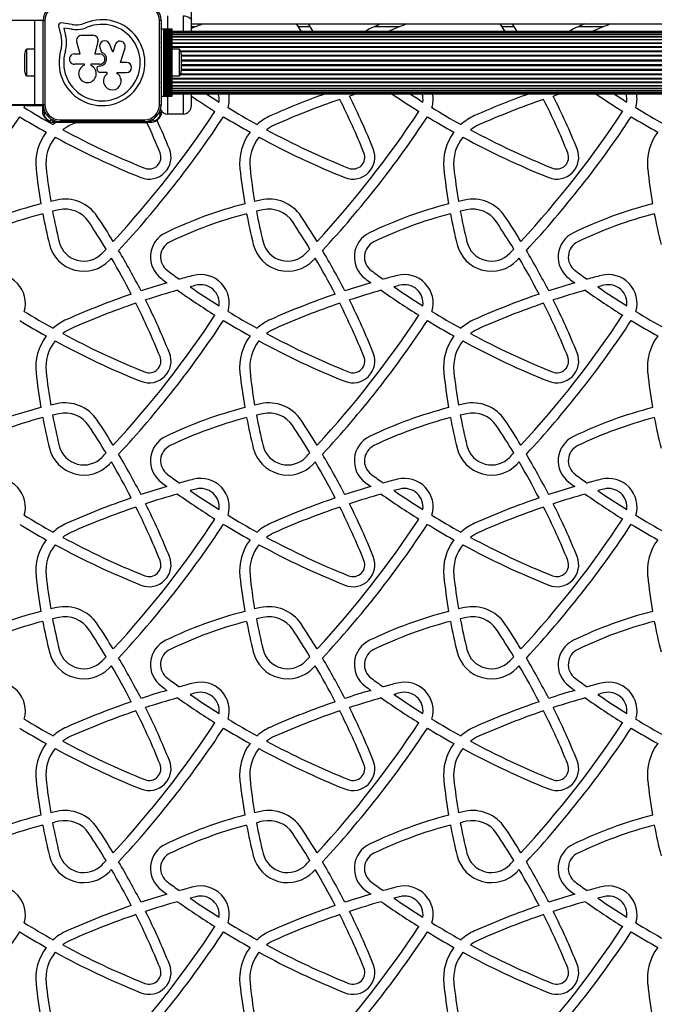
# Model space of a CAD drawing. Units: millimetres. Extents: x 150 to 11974, y 1250 to 9261.
# Drawn here: x 4801 to 5178, y 4298 to 4883 of the extents above; entities that cross this region are included whole.
import ezdxf

# ---------------------------------------------------------------- set-up
doc = ezdxf.new("R2010")
doc.units = ezdxf.units.MM

msp = doc.modelspace()

# ---------------------------------------------------------------- linework, layer by layer
at = {"color": 7, "linetype": 'Continuous', "lineweight": 25, "ltscale": 50}
for p, q in [((4902.86, 4882.18), (4902.86, 6902.22)), ((4809.86, 4882.36), (4764.86, 4882.36)), ((4809.86, 4832.36), (4809.86, 4882.36)), ((4814.86, 4882.36), (4809.86, 4882.36)), ((4814.86, 4832.36), (4814.86, 4882.36)), ((4814.86, 4882.36), (4815.86, 4882.36)), ((4815.86, 4882.36), (4815.86, 4832.36)), ((4883.86, 4832.36), (4883.86, 4882.36)), ((4884.86, 4882.36), (4883.86, 4882.36)), ((4884.86, 4882.36), (4884.86, 4832.36)), ((4902.86, 4875.86), (4902.86, 4882.18)), ((4823.98, 4879.18), (4825.49, 4872.74)), ((4832.13, 4880.03), (4825.56, 4880.92)), ((4827.11, 4877.92), (4828.17, 4873.41)), ((4831.76, 4877.29), (4827.11, 4877.92)), ((4884.86, 4877.36), (4886.21, 4877.36)), ((4886.21, 4877.36), (4886.21, 4837.36)), ((4886.21, 4877.36), (4887.12, 4877.36)), ((4887.12, 4877.36), (4887.12, 4837.36)), ((4887.12, 4877.36), (4887.35, 4877.36)), ((4887.35, 4877.36), (4887.35, 4837.36)), ((4887.35, 4877.36), (4888.16, 4877.36)), ((4888.16, 4837.36), (4888.16, 4877.36)), ((4888.16, 4877.36), (4888.23, 4877.36)), ((4888.23, 4877.36), (4888.23, 4837.36)), ((4888.23, 4877.36), (4889.14, 4877.36)), ((4889.14, 4837.36), (4889.14, 4877.36)), ((4889.14, 4877.36), (4889.21, 4877.36)), ((4889.21, 4877.36), (4889.21, 4837.36)), ((4889.21, 4877.36), (4890.12, 4877.36)), ((4890.12, 4837.36), (4890.12, 4877.36)), ((4890.12, 4877.36), (4890.19, 4877.36)), ((4890.19, 4877.36), (4890.19, 4837.36)), ((4890.19, 4877.36), (4891.1, 4877.36)), ((4891.1, 4837.36), (4891.1, 4877.36)), ((4891.1, 4877.36), (4891.36, 4877.36)), ((4891.36, 4837.36), (4891.36, 4877.36)), ((5398.36, 4875.86), (4891.36, 4875.86)), ((5398.36, 4875.65), (4891.36, 4875.65)), ((4902.86, 4880.36), (4909.69, 4880.36)), ((4902.86, 4878.8), (4905.68, 4878.8)), ((4909.69, 4880.36), (4965.19, 4880.36)), ((4968.09, 4875.86), (4965.19, 4880.36)), ((4965.19, 4880.36), (4972.34, 4880.36)), ((4966.21, 4878.8), (4973.34, 4878.8)), ((4975.18, 4875.86), (4972.34, 4880.36)), ((4972.34, 4880.36), (5015.01, 4880.36)), ((5011.59, 4878.8), (5026.68, 4878.8)), ((5015.01, 4880.36), (5030.69, 4880.36)), ((5030.69, 4880.36), (5086.19, 4880.36)), ((5089.09, 4875.86), (5086.19, 4880.36)), ((5086.19, 4880.36), (5093.34, 4880.36)), ((5087.21, 4878.8), (5094.34, 4878.8)), ((5096.18, 4875.86), (5093.34, 4880.36)), ((5093.34, 4880.36), (5136.01, 4880.36)), ((5132.59, 4878.8), (5147.68, 4878.8)), ((5136.01, 4880.36), (5151.69, 4880.36)), ((5151.69, 4880.36), (5207.19, 4880.36)), ((4837.85, 4873.61), (4844.42, 4873.61)), ((4847.38, 4869.82), (4845.57, 4862.51)), ((5398.36, 4875.02), (4891.36, 4875.02)), ((5398.36, 4874), (4891.36, 4874)), ((5398.36, 4872.59), (4891.36, 4872.59)), ((5398.36, 4870.85), (4891.36, 4870.85)), ((4809.86, 4865.26), (4804.86, 4865.26)), ((4804.86, 4865.26), (4804.86, 4849.46)), ((4836.72, 4862.51), (4834.75, 4869.5)), ((4848.46, 4866.27), (4849.39, 4863.49)), ((4856.25, 4863.57), (4854.15, 4868.45)), ((4857.6, 4867.94), (4856.25, 4863.57)), ((4860.76, 4857.46), (4863.43, 4866.14)), ((4884.86, 4866.32), (4884.86, 4866.45)), ((5398.36, 4868.81), (4891.36, 4868.81)), ((4895.86, 4865.26), (4891.36, 4865.26)), ((4895.86, 4857.36), (4895.86, 4865.26)), ((4803.86, 4862.36), (4803.86, 4852.36)), ((4833.43, 4862.51), (4836.72, 4862.51)), ((4845.57, 4862.51), (4848.39, 4862.51)), ((4896.86, 4857.36), (4896.86, 4862.36)), ((4839.33, 4856.4), (4833.43, 4856.4)), ((4839.33, 4855.76), (4839.33, 4856.4)), ((4848.39, 4856.4), (4843.13, 4856.4)), ((4843.13, 4856.4), (4843.13, 4855.68)), ((4848.39, 4855.29), (4848.13, 4855.29)), ((4864.34, 4857.46), (4860.76, 4857.46)), ((4895.86, 4849.46), (4895.86, 4857.36)), ((4896.86, 4852.36), (4896.86, 4857.36)), ((4804.86, 4849.46), (4809.86, 4849.46)), ((4848.44, 4851.61), (4852.63, 4851.61)), ((4852.63, 4851.61), (4852.63, 4850.56)), ((4858.84, 4850.78), (4858.84, 4851.43)), ((4858.84, 4851.43), (4864.34, 4851.43)), ((4884.86, 4848.27), (4884.86, 4848.4)), ((4891.36, 4849.46), (4895.86, 4849.46)), ((4891.36, 4845.91), (5398.36, 4845.91)), ((4891.36, 4843.87), (5398.36, 4843.87)), ((4891.36, 4842.13), (5398.36, 4842.13)), ((4891.36, 4840.72), (5398.36, 4840.72)), ((4884.86, 4837.36), (4886.21, 4837.36)), ((4886.21, 4837.36), (4887.12, 4837.36)), ((4887.12, 4837.36), (4887.35, 4837.36)), ((4887.35, 4837.36), (4888.16, 4837.36)), ((4888.16, 4837.36), (4888.23, 4837.36)), ((4888.23, 4837.36), (4889.14, 4837.36)), ((4889.14, 4837.36), (4889.21, 4837.36)), ((4889.21, 4837.36), (4890.12, 4837.36)), ((4890.12, 4837.36), (4890.19, 4837.36)), ((4890.19, 4837.36), (4891.1, 4837.36)), ((4891.1, 4837.36), (4891.36, 4837.36)), ((4891.36, 4839.7), (5398.36, 4839.7)), ((4891.36, 4839.07), (5398.36, 4839.07)), ((4891.36, 4838.86), (5398.36, 4838.86)), ((4902.86, 4831.86), (4902.86, 4838.86)), ((4809.86, 4832.36), (4764.86, 4832.36)), ((4803.93, 4831.86), (4790.36, 4831.86)), ((4803.93, 4831.86), (4814.36, 4831.86)), ((4814.86, 4832.36), (4809.86, 4832.36)), ((4814.36, 4831.86), (4814.36, 4828.86)), ((4815.86, 4832.36), (4814.86, 4832.36)), ((4883.86, 4832.36), (4884.86, 4832.36)), ((4902.86, 4831.86), (4902.86, 4831.86)), ((4824.86, 4823.36), (4874.86, 4823.36)), ((4824.86, 4823.36), (4824.86, 4822.36)), ((4874.86, 4823.36), (4874.86, 4822.36)), ((4897.86, 4826.86), (4888.86, 4826.86)), ((4888.86, 4826.86), (4888.86, 4826.86)), ((4897.86, 4826.86), (4888.86, 4826.86)), ((4897.86, 4826.86), (4897.86, 4826.86)), ((4821.36, 4821.86), (4822.25, 4821.86)), ((4834.68, 4821.86), (4822.25, 4821.86)), ((4874.86, 4822.36), (4824.86, 4822.36)), ((4834.68, 4821.86), (4876.45, 4821.86)), ((4840.73, 4822.36), (4840.96, 4822.36)), ((4858.82, 4822.36), (4858.95, 4822.36)), ((4878.36, 4821.86), (4876.45, 4821.86))]:
    msp.add_line(p, q, dxfattribs=at)
at = {"color": 8, "linetype": 'Continuous', "lineweight": 25, "ltscale": 50}
for p, q in [((4888.86, 4877.36), (4888.86, 4885.13)), ((4897.86, 4885.13), (4897.86, 4875.86)), ((4891.36, 4874.01), (5398.36, 4874.01)), ((4891.36, 4872.77), (5398.36, 4872.77)), ((4891.36, 4871.15), (5398.36, 4871.15)), ((4891.36, 4869.18), (5398.36, 4869.18)), ((4891.36, 4866.93), (5398.36, 4866.93)), ((4891.36, 4866.51), (5398.36, 4866.51)), ((4896.37, 4864.44), (5393.35, 4864.44)), ((4896.57, 4863.99), (5393.15, 4863.99)), ((4896.86, 4861.78), (5392.86, 4861.78)), ((4896.86, 4861.3), (5392.86, 4861.3)), ((4896.86, 4859.01), (5392.86, 4859.01)), ((4896.86, 4858.52), (5392.86, 4858.52)), ((4896.86, 4856.2), (5392.86, 4856.2)), ((4896.86, 4855.71), (5392.86, 4855.71)), ((4896.86, 4853.42), (5392.86, 4853.42)), ((4896.86, 4852.94), (5392.86, 4852.94)), ((4891.36, 4848.21), (5398.36, 4848.21)), ((4891.36, 4847.79), (5398.36, 4847.79)), ((4896.37, 4850.28), (5393.35, 4850.28)), ((4896.57, 4850.73), (5393.15, 4850.73)), ((4891.36, 4845.54), (5398.36, 4845.54)), ((4891.36, 4843.57), (5398.36, 4843.57)), ((4891.36, 4841.95), (5398.36, 4841.95)), ((4891.36, 4840.71), (5398.36, 4840.71)), ((4888.86, 4826.86), (4888.86, 4837.36)), ((4897.86, 4838.86), (4897.86, 4826.86))]:
    msp.add_line(p, q, dxfattribs=at)
at = {"color": 7, "linetype": 'Continuous', "lineweight": 25, "ltscale": 50, "flags": 128}
for points in [[(4897.86, 4885.13), (4898.84, 4885.08), (4899.77, 4884.91), (4900.64, 4884.64), (4901.4, 4884.27), (4902.02, 4883.82), (4902.48, 4883.31), (4902.76, 4882.76), (4902.86, 4882.18)], [(4884.86, 4880.46), (4884.86, 4880.52), (4884.86, 4880.59)], [(4884.86, 4877.63), (4884.86, 4877.7), (4884.86, 4877.76)], [(5008.59, 4877.37), (5006.41, 4876.1), (5006.07, 4875.86)], [(5129.59, 4877.37), (5127.41, 4876.1), (5127.07, 4875.86)], [(4884.86, 4874.8), (4884.86, 4874.87), (4884.86, 4874.93)], [(4884.86, 4871.97), (4884.86, 4872.04), (4884.86, 4872.11)], [(4884.86, 4869.14), (4884.86, 4869.21), (4884.86, 4869.28)], [(4884.86, 4845.44), (4884.86, 4845.51), (4884.86, 4845.58)], [(4884.86, 4842.61), (4884.86, 4842.68), (4884.86, 4842.75)], [(4884.86, 4839.79), (4884.86, 4839.85), (4884.86, 4839.92)], [(4884.86, 4836.96), (4884.86, 4837.02), (4884.86, 4837.09)], [(5001.06, 4838.86), (4999, 4838.2), (4996.66, 4837.44)], [(5122.06, 4838.86), (5120, 4838.2), (5117.66, 4837.44)], [(4884.86, 4834.13), (4884.86, 4834.2), (4884.86, 4834.26)], [(4826.59, 4822.36), (4826.7, 4822.35), (4826.82, 4822.36)], [(4829.41, 4822.36), (4829.53, 4822.35), (4829.64, 4822.36)], [(4832.24, 4822.36), (4832.36, 4822.35), (4832.47, 4822.36)], [(4835.07, 4822.36), (4835.19, 4822.35), (4835.3, 4822.36)], [(4837.9, 4822.36), (4838.01, 4822.35), (4838.13, 4822.36)], [(4861.64, 4822.36), (4861.71, 4822.36), (4861.78, 4822.36)], [(4864.47, 4822.36), (4864.54, 4822.36), (4864.61, 4822.36)], [(4867.3, 4822.36), (4867.37, 4822.36), (4867.43, 4822.36)], [(4870.13, 4822.36), (4870.2, 4822.36), (4870.26, 4822.36)], [(4872.96, 4822.36), (4873.02, 4822.36), (4873.09, 4822.36)]]:
    msp.add_lwpolyline(points, dxfattribs=at)
at = {"color": 7, "linetype": 'Continuous', "lineweight": 25, "ltscale": 2500}
for centre, radius, start, end in [((4824.86, 4882.36), 10, 90, 180), ((4824.86, 4882.36), 9, 90, 180), ((4874.86, 4882.36), 10, 0, 90), ((4874.86, 4882.36), 9, 0, 90), ((4849.74, 4857.36), 25.49, 162.87045, 112.51505), ((4825.37, 4879.5), 1.43, 82.25556, 193.20699), ((4849.74, 4857.36), 22.73, 162.82473, 112.51505), ((4834.76, 4899.37), 22.29, 262.25556, 271.90381), ((4834.76, 4899.37), 19.52, 262.25556, 271.8206), ((4834.6, 4893.89), 14.05, 273.17805, 292.51505), ((4834.6, 4893.89), 16.81, 273.06512, 292.51505), ((4998.54, 4647.14), 249.57, 110.85461, 112.54148), ((5119.54, 4647.14), 255.57, 114.14007, 115.72869), ((5119.54, 4647.14), 249.57, 110.85461, 113.58662), ((5240.54, 4647.14), 255.57, 114.14007, 115.72869), ((5240.54, 4647.14), 249.57, 110.85461, 113.58662), ((4811.31, 4868.99), 14.67, 343.68024, 14.83322), ((4811.31, 4868.99), 17.43, 343.61141, 14.69868), ((4837.85, 4870.38), 3.23, 89.99989, 195.76376), ((4844.42, 4870.55), 3.05, 346.06582, 89.99989), ((4851.35, 4867.24), 3.05, 23.32501, 198.66204), ((4860.51, 4867.05), 3.05, 342.79421, 162.9959), ((4808.56, 4862.36), 4.71, 141.94879, 180), ((4892.15, 4862.36), 4.7, 0, 38.05121), ((4833.43, 4859.45), 3.05, 90, 270.00015), ((4848.39, 4859.45), 4.16, 270, 76.0917), ((4848.4, 4859.45), 3.05, 269.87161, 90.1284), ((4808.56, 4852.36), 4.71, 180, 218.05121), ((4841.13, 4850.82), 5.26, 110.01842, 67.64989), ((4848.13, 4853.87), 1.43, 90, 203.51952), ((4841.05, 4850.79), 6.29, 16.99337, 23.51952), ((4848.44, 4853.04), 1.43, 196.99337, 269.99988), ((4864.34, 4854.45), 3.02, 270, 90), ((4892.15, 4852.36), 4.7, 321.94879, 0), ((4855.89, 4846.44), 5.26, 128.32941, 55.84486), ((5176.19, 5242.51), 488.64, 235.98841, 237.93914), ((5176.19, 5242.51), 482.64, 236.75574, 237.83066), ((4908.33, 4835.52), 11, 351.86177, 17.651), ((4908.33, 4835.52), 17, 343.2543, 11.31484), ((5144.22, 4387.63), 479.4, 109.73806, 113.91212), ((5144.22, 4387.63), 473.4, 108.89591, 113.91212), ((4589.17, 4634.91), 449.04, 22.09928, 26.5346), ((4589.17, 4634.91), 455.04, 22.09928, 26.42837), ((5297.19, 5242.51), 488.64, 235.69729, 237.93914), ((5297.19, 5242.51), 482.64, 236.75574, 237.83066), ((5029.33, 4835.52), 11, 351.86177, 17.651), ((5029.33, 4835.52), 17, 343.2543, 11.31484), ((5265.22, 4387.63), 479.4, 109.73806, 113.91212), ((5265.22, 4387.63), 473.4, 108.89591, 113.91212), ((4710.17, 4634.91), 449.04, 22.09928, 26.5346), ((4710.17, 4634.91), 455.04, 22.09928, 26.42837), ((5418.19, 5242.51), 488.64, 235.69729, 237.93914), ((5418.19, 5242.51), 482.64, 236.75574, 237.83066), ((5150.33, 4835.52), 11, 351.86177, 17.651), ((5150.33, 4835.52), 17, 343.2543, 11.31484), ((4787.33, 4835.52), 17, 343.2543, 347.55134), ((5055.19, 5242.51), 482.64, 238.58346, 240.94271), ((4821.36, 4828.86), 7, 180, 270), ((4824.86, 4832.36), 10, 180, 270), ((4815.86, 4831.36), 1, 166.62239, 206.02325), ((4815.86, 4828.53), 1, 123.0641, 250.52878), ((4824.86, 4832.36), 9, 180, 270), ((4874.86, 4832.36), 9, 270, 0), ((4874.86, 4832.36), 10, 270, 0), ((4883.86, 4828.54), 1, 289.47122, 57.10911), ((4888.86, 4831.86), 5, 208.01298, 270), ((4888.86, 4831.86), 5, 208.0121, 270), ((4883.86, 4831.37), 1, 333.28451, 14.13181), ((4897.86, 4831.86), 5, 270, 0), ((4897.86, 4831.86), 5, 270, 0), ((5176.19, 5242.51), 482.64, 238.58346, 240.94271), ((5297.19, 5242.51), 482.64, 238.58346, 240.94271), ((5418.19, 5242.51), 482.64, 238.58346, 240.94271), ((4292.47, 5160), 608.75, 317.13401, 326.63931), ((5055.19, 5242.51), 488.64, 238.64298, 240.77576), ((4815.64, 4826.33), 0.342, 109.47122, 202.32326), ((4821.06, 4828.55), 6.2, 202.32326, 247.67674), ((4815.36, 4827.12), 0.5, 289.47122, 70.52878), ((4818.84, 4823.13), 0.342, 247.67674, 340.52878), ((4819.63, 4822.85), 0.5, 19.47122, 160.52878), ((4821.04, 4823.35), 1, 199.47122, 327.28222), ((4413.47, 5160), 602.75, 317.29862, 326.62286), ((4413.47, 5160), 608.75, 317.13401, 326.63931), ((4878.68, 4823.36), 1, 212.89093, 340.52878), ((4878.36, 4828.86), 7, 270, 305.66902), ((4880.1, 4822.86), 0.5, 19.47122, 160.52878), ((4880.89, 4823.14), 0.342, 199.47122, 292.32326), ((4878.66, 4828.56), 6.2, 292.32326, 337.67674), ((4878.36, 4828.86), 7, 305.66902, 355.49762), ((4468.17, 4634.91), 455.04, 22.09928, 24.43918), ((4884.36, 4827.12), 0.5, 109.47122, 250.52878), ((4884.08, 4826.33), 0.342, 337.67674, 70.52878), ((5176.19, 5242.51), 488.64, 238.64298, 240.77576), ((4962.47, 4797.54), 31, 113.91212, 131.88289), ((4534.47, 5160), 602.75, 317.29862, 326.62286), ((4534.47, 5160), 608.75, 317.13401, 326.63931), ((5297.19, 5242.51), 488.64, 238.64298, 240.77576), ((5083.47, 4797.54), 31, 113.91212, 131.88289), ((4655.47, 5160), 602.75, 317.29862, 326.62286), ((4655.47, 5160), 608.75, 317.13401, 326.63931), ((5418.19, 5242.51), 488.64, 238.64298, 240.77576), ((4841.47, 4797.54), 31, 128.3226, 131.88289), ((4823.87, 4823.35), 1, 242.61635, 284.86188), ((4841.47, 4797.54), 25, 113.91212, 126.94763), ((5055.19, 5242.51), 482.64, 241.70974, 248.09475), ((5023.22, 4387.63), 473.4, 113.47045, 113.91212), ((4875.85, 4823.36), 1, 255.86834, 296.71536), ((4468.17, 4634.91), 449.04, 22.09928, 24.60315), ((4962.47, 4797.54), 25, 113.91212, 126.94763), ((5176.19, 5242.51), 482.64, 241.70974, 248.09475), ((5083.47, 4797.54), 25, 113.91212, 126.94763), ((5297.19, 5242.51), 482.64, 241.70974, 248.09475), ((4841.47, 4797.54), 31, 143.29547, 186.09887), ((4841.47, 4797.54), 25, 141.3983, 186.09887), ((5055.19, 5242.51), 488.64, 241.48755, 248.09475), ((4962.47, 4797.54), 31, 143.29547, 186.09887), ((4962.47, 4797.54), 25, 141.3983, 186.09887), ((5176.19, 5242.51), 488.64, 241.48755, 248.09475), ((5083.47, 4797.54), 31, 143.29547, 186.09887), ((5083.47, 4797.54), 25, 141.3983, 186.09887), ((5297.19, 5242.51), 488.64, 241.48755, 248.09475), ((5204.47, 4797.54), 31, 143.29547, 186.09887), ((4877.74, 4801.21), 13, 248.09475, 22.09928), ((4998.74, 4801.21), 13, 248.09475, 22.09928), ((5119.74, 4801.21), 13, 248.09475, 22.09928), ((4877.74, 4801.21), 7, 248.09475, 22.09928), ((4998.74, 4801.21), 7, 248.09475, 22.09928), ((5119.74, 4801.21), 7, 248.09475, 22.09928), ((5140.6, 4829.5), 331.83, 186.09887, 189.70495), ((5140.6, 4829.5), 325.83, 186.09887, 189.62882), ((5261.6, 4829.5), 331.83, 186.09887, 189.70495), ((5261.6, 4829.5), 325.83, 186.09887, 189.62882), ((5382.6, 4829.5), 331.83, 186.09887, 189.70495), ((5382.6, 4829.5), 325.83, 186.09887, 189.62882), ((5503.6, 4829.5), 331.83, 186.09887, 189.70495), ((4827.81, 4753.33), 23, 33.6531, 102.34622), ((4948.81, 4753.33), 23, 33.6531, 102.34622), ((5069.81, 4753.33), 23, 33.6531, 102.34622), ((4877.54, 4526.14), 255.57, 104.50617, 115.72869), ((4877.54, 4526.14), 255.57, 102.34622, 103.15748), ((4827.81, 4753.33), 17, 33.6531, 102.34622), ((4998.54, 4526.14), 255.57, 104.50617, 115.72869), ((4998.54, 4526.14), 255.57, 102.34622, 103.15748), ((4948.81, 4753.33), 17, 33.6531, 102.34622), ((5119.54, 4526.14), 255.57, 104.50617, 115.72869), ((5119.54, 4526.14), 255.57, 102.34622, 103.15748), ((5069.81, 4753.33), 17, 33.6531, 102.34622), ((5240.54, 4526.14), 255.57, 104.50617, 115.72869), ((4877.54, 4526.14), 249.57, 104.60931, 115.72869), ((5140.6, 4829.5), 331.83, 190.74392, 193.96004), ((4877.54, 4526.14), 249.57, 102.34622, 103.22968), ((5140.6, 4829.5), 325.83, 190.68538, 193.96004), ((4468.17, 4513.91), 455.04, 31.43468, 33.6531), ((4998.54, 4526.14), 249.57, 104.60931, 115.72869), ((5261.6, 4829.5), 331.83, 190.74392, 193.96004), ((4998.54, 4526.14), 249.57, 102.34622, 103.22968), ((5261.6, 4829.5), 325.83, 190.68538, 193.96004), ((4589.17, 4513.91), 455.04, 31.43468, 33.6531), ((5119.54, 4526.14), 249.57, 104.60931, 115.72869), ((5382.6, 4829.5), 331.83, 190.74392, 193.96004), ((5119.54, 4526.14), 249.57, 102.34622, 103.22968), ((5382.6, 4829.5), 325.83, 190.68538, 193.96004), ((4710.17, 4513.91), 455.04, 31.43468, 33.6531), ((5240.54, 4526.14), 249.57, 104.60931, 115.72869), ((5503.6, 4829.5), 331.83, 190.74392, 193.96004), ((4468.17, 4513.91), 449.04, 31.22128, 33.6531), ((4589.17, 4513.91), 449.04, 31.22128, 33.6531), ((4710.17, 4513.91), 449.04, 31.22128, 33.6531), ((4894.53, 4741.96), 16, 115.72869, 233.42218), ((5015.53, 4741.96), 16, 115.72869, 233.42218), ((5136.53, 4741.96), 16, 115.72869, 233.42218), ((4838.95, 4754.51), 21, 193.96004, 316.37858), ((4838.95, 4754.51), 15, 193.96004, 316.37858), ((4894.53, 4741.96), 10, 115.72869, 233.42218), ((4959.95, 4754.51), 21, 193.96004, 316.37858), ((4959.95, 4754.51), 15, 193.96004, 316.37858), ((5015.53, 4741.96), 10, 115.72869, 233.42218), ((5080.95, 4754.51), 21, 193.96004, 316.37858), ((5080.95, 4754.51), 15, 193.96004, 316.37858), ((5136.53, 4741.96), 10, 115.72869, 233.42218), ((4413.47, 5160), 602.75, 316.37858, 316.70625), ((4413.47, 5160), 608.75, 316.37858, 316.54564), ((4468.17, 4513.91), 449.04, 27.30766, 30.42563), ((4468.17, 4513.91), 455.04, 27.19243, 30.64806), ((4534.47, 5160), 602.75, 316.37858, 316.70625), ((4534.47, 5160), 608.75, 316.37858, 316.54564), ((4589.17, 4513.91), 449.04, 27.30766, 30.42563), ((4589.17, 4513.91), 455.04, 27.19243, 30.64806), ((4655.47, 5160), 602.75, 316.37858, 316.70625), ((4655.47, 5160), 608.75, 316.37858, 316.54564), ((4710.17, 4513.91), 449.04, 27.30766, 30.42563), ((4710.17, 4513.91), 455.04, 27.19243, 30.64806), ((4787.33, 4714.52), 17, 343.2543, 104.3874), ((5176.19, 5121.51), 482.64, 233.42218, 234.46658), ((5023.22, 4266.63), 479.4, 104.3874, 105.42847), ((4908.33, 4714.52), 17, 343.2543, 104.3874), ((5297.19, 5121.51), 482.64, 233.42218, 234.46658), ((5144.22, 4266.63), 479.4, 104.3874, 105.42847), ((5029.33, 4714.52), 17, 343.2543, 104.3874), ((5418.19, 5121.51), 482.64, 233.42218, 234.46658), ((5265.22, 4266.63), 479.4, 104.3874, 105.42847), ((5150.33, 4714.52), 17, 343.2543, 104.3874), ((5023.22, 4266.63), 479.4, 106.34225, 108.27171), ((5176.19, 5121.51), 488.64, 233.42218, 233.9075), ((5023.22, 4266.63), 473.4, 104.3874, 104.8272), ((5176.19, 5121.51), 482.64, 235.39371, 237.83066), ((4908.33, 4714.52), 11, 351.86177, 104.3874), ((5144.22, 4266.63), 479.4, 106.34225, 108.27171), ((5297.19, 5121.51), 488.64, 233.42218, 233.9075), ((5144.22, 4266.63), 473.4, 104.3874, 104.8272), ((5297.19, 5121.51), 482.64, 235.39371, 237.83066), ((5029.33, 4714.52), 11, 351.86177, 104.3874), ((5265.22, 4266.63), 479.4, 106.34225, 108.27171), ((5418.19, 5121.51), 488.64, 233.42218, 233.9075), ((5265.22, 4266.63), 473.4, 104.3874, 104.8272), ((5418.19, 5121.51), 482.64, 235.39371, 237.83066), ((5150.33, 4714.52), 11, 351.86177, 104.3874), ((5023.22, 4266.63), 479.4, 108.997, 113.91212), ((5023.22, 4266.63), 473.4, 105.77239, 108.16267), ((5176.19, 5121.51), 488.64, 234.80395, 237.93914), ((5144.22, 4266.63), 479.4, 108.997, 113.91212), ((5144.22, 4266.63), 473.4, 105.77239, 108.16267), ((5297.19, 5121.51), 488.64, 234.80395, 237.93914), ((5265.22, 4266.63), 479.4, 108.997, 113.91212), ((5265.22, 4266.63), 473.4, 105.77239, 108.16267), ((5418.19, 5121.51), 488.64, 234.80395, 237.93914), ((5023.22, 4266.63), 473.4, 108.89591, 113.91212), ((4468.17, 4513.91), 449.04, 22.09928, 26.5346), ((4468.17, 4513.91), 455.04, 22.09928, 26.42837), ((5144.22, 4266.63), 473.4, 108.89591, 113.91212), ((4589.17, 4513.91), 449.04, 22.09928, 26.5346), ((4589.17, 4513.91), 455.04, 22.09928, 26.42837), ((5265.22, 4266.63), 473.4, 108.89591, 113.91212), ((4710.17, 4513.91), 449.04, 22.09928, 26.5346), ((4710.17, 4513.91), 455.04, 22.09928, 26.42837), ((5055.19, 5121.51), 482.64, 238.58346, 240.94271), ((4413.47, 5039), 602.75, 317.29862, 326.62286), ((5176.19, 5121.51), 482.64, 238.58346, 240.94271), ((4534.47, 5039), 602.75, 317.29862, 326.62286), ((5297.19, 5121.51), 482.64, 238.58346, 240.94271), ((4655.47, 5039), 602.75, 317.29862, 326.62286), ((5418.19, 5121.51), 482.64, 238.58346, 240.94271), ((5055.19, 5121.51), 488.64, 238.64298, 240.77576), ((4841.47, 4676.54), 31, 113.91212, 131.88289), ((4413.47, 5039), 608.75, 317.13401, 326.63931), ((5176.19, 5121.51), 488.64, 238.64298, 240.77576), ((4962.47, 4676.54), 31, 113.91212, 131.88289), ((4534.47, 5039), 608.75, 317.13401, 326.63931), ((5297.19, 5121.51), 488.64, 238.64298, 240.77576), ((5083.47, 4676.54), 31, 113.91212, 131.88289), ((4655.47, 5039), 608.75, 317.13401, 326.63931), ((5418.19, 5121.51), 488.64, 238.64298, 240.77576), ((4841.47, 4676.54), 31, 143.29547, 186.09887), ((4841.47, 4676.54), 25, 113.91212, 126.94763), ((5055.19, 5121.51), 482.64, 241.70974, 248.09475), ((4962.47, 4676.54), 31, 143.29547, 186.09887), ((4962.47, 4676.54), 25, 113.91212, 126.94763), ((5176.19, 5121.51), 482.64, 241.70974, 248.09475), ((5083.47, 4676.54), 31, 143.29547, 186.09887), ((5083.47, 4676.54), 25, 113.91212, 126.94763), ((5297.19, 5121.51), 482.64, 241.70974, 248.09475), ((5204.47, 4676.54), 31, 143.29547, 186.09887), ((4841.47, 4676.54), 25, 141.3983, 186.09887), ((5055.19, 5121.51), 488.64, 241.48755, 248.09475), ((4962.47, 4676.54), 25, 141.3983, 186.09887), ((5176.19, 5121.51), 488.64, 241.48755, 248.09475), ((5083.47, 4676.54), 25, 141.3983, 186.09887), ((5297.19, 5121.51), 488.64, 241.48755, 248.09475), ((4877.74, 4680.21), 13, 248.09475, 22.09928), ((4877.74, 4680.21), 7, 248.09475, 22.09928), ((4998.74, 4680.21), 13, 248.09475, 22.09928), ((4998.74, 4680.21), 7, 248.09475, 22.09928), ((5119.74, 4680.21), 13, 248.09475, 22.09928), ((5119.74, 4680.21), 7, 248.09475, 22.09928), ((5140.6, 4708.5), 331.83, 186.09887, 189.70495), ((5140.6, 4708.5), 325.83, 186.09887, 189.62882), ((5261.6, 4708.5), 331.83, 186.09887, 189.70495), ((5261.6, 4708.5), 325.83, 186.09887, 189.62882), ((5382.6, 4708.5), 331.83, 186.09887, 189.70495), ((5382.6, 4708.5), 325.83, 186.09887, 189.62882), ((5503.6, 4708.5), 331.83, 186.09887, 189.70495), ((4877.54, 4405.14), 255.57, 102.34622, 103.15748), ((4827.81, 4632.33), 23, 33.6531, 102.34622), ((4998.54, 4405.14), 255.57, 102.34622, 103.15748), ((4948.81, 4632.33), 23, 33.6531, 102.34622), ((5119.54, 4405.14), 255.57, 102.34622, 103.15748), ((5069.81, 4632.33), 23, 33.6531, 102.34622), ((4877.54, 4405.14), 255.57, 104.50617, 115.72869), ((4877.54, 4405.14), 249.57, 102.34622, 103.22968), ((5140.6, 4708.5), 325.83, 190.68538, 193.96004), ((4827.81, 4632.33), 17, 33.6531, 102.34622), ((4998.54, 4405.14), 255.57, 104.50617, 115.72869), ((4998.54, 4405.14), 249.57, 102.34622, 103.22968), ((5261.6, 4708.5), 325.83, 190.68538, 193.96004), ((4948.81, 4632.33), 17, 33.6531, 102.34622), ((5119.54, 4405.14), 255.57, 104.50617, 115.72869), ((5119.54, 4405.14), 249.57, 102.34622, 103.22968), ((5382.6, 4708.5), 325.83, 190.68538, 193.96004), ((5069.81, 4632.33), 17, 33.6531, 102.34622), ((5240.54, 4405.14), 255.57, 104.50617, 115.72869), ((4877.54, 4405.14), 249.57, 104.60931, 115.72869), ((5140.6, 4708.5), 331.83, 190.74392, 193.96004), ((4468.17, 4392.91), 449.04, 31.22128, 33.6531), ((4468.17, 4392.91), 455.04, 31.43468, 33.6531), ((4998.54, 4405.14), 249.57, 104.60931, 115.72869), ((5261.6, 4708.5), 331.83, 190.74392, 193.96004), ((4589.17, 4392.91), 449.04, 31.22128, 33.6531), ((4589.17, 4392.91), 455.04, 31.43468, 33.6531), ((5119.54, 4405.14), 249.57, 104.60931, 115.72869), ((5382.6, 4708.5), 331.83, 190.74392, 193.96004), ((4710.17, 4392.91), 449.04, 31.22128, 33.6531), ((4710.17, 4392.91), 455.04, 31.43468, 33.6531), ((5240.54, 4405.14), 249.57, 104.60931, 115.72869), ((5503.6, 4708.5), 331.83, 190.74392, 193.96004), ((4894.53, 4620.96), 16, 115.72869, 233.42218), ((4894.53, 4620.96), 10, 115.72869, 233.42218), ((5015.53, 4620.96), 16, 115.72869, 233.42218), ((5015.53, 4620.96), 10, 115.72869, 233.42218), ((5136.53, 4620.96), 16, 115.72869, 233.42218), ((5136.53, 4620.96), 10, 115.72869, 233.42218), ((4838.95, 4633.51), 21, 193.96004, 316.37858), ((4838.95, 4633.51), 15, 193.96004, 316.37858), ((4413.47, 5039), 602.75, 316.37858, 316.70625), ((4468.17, 4392.91), 455.04, 27.19243, 30.64806), ((4959.95, 4633.51), 21, 193.96004, 316.37858), ((4959.95, 4633.51), 15, 193.96004, 316.37858), ((4534.47, 5039), 602.75, 316.37858, 316.70625), ((4589.17, 4392.91), 455.04, 27.19243, 30.64806), ((5080.95, 4633.51), 21, 193.96004, 316.37858), ((5080.95, 4633.51), 15, 193.96004, 316.37858), ((4655.47, 5039), 602.75, 316.37858, 316.70625), ((4710.17, 4392.91), 455.04, 27.19243, 30.64806), ((4413.47, 5039), 608.75, 316.37858, 316.54564), ((4468.17, 4392.91), 449.04, 27.30766, 30.42563), ((4534.47, 5039), 608.75, 316.37858, 316.54564), ((4589.17, 4392.91), 449.04, 27.30766, 30.42563), ((4655.47, 5039), 608.75, 316.37858, 316.54564), ((4710.17, 4392.91), 449.04, 27.30766, 30.42563), ((5176.19, 5000.51), 482.64, 233.42218, 234.46658), ((5297.19, 5000.51), 482.64, 233.42218, 234.46658), ((5418.19, 5000.51), 482.64, 233.42218, 234.46658), ((4787.33, 4593.52), 17, 343.2543, 104.3874), ((5176.19, 5000.51), 488.64, 233.42218, 233.9075), ((5023.22, 4145.63), 479.4, 104.3874, 105.42847), ((4908.33, 4593.52), 17, 343.2543, 104.3874), ((5297.19, 5000.51), 488.64, 233.42218, 233.9075), ((5144.22, 4145.63), 479.4, 104.3874, 105.42847), ((5029.33, 4593.52), 17, 343.2543, 104.3874), ((5418.19, 5000.51), 488.64, 233.42218, 233.9075), ((5265.22, 4145.63), 479.4, 104.3874, 105.42847), ((5150.33, 4593.52), 17, 343.2543, 104.3874), ((5023.22, 4145.63), 479.4, 106.34225, 108.27171), ((5023.22, 4145.63), 473.4, 105.77239, 108.16267), ((5176.19, 5000.51), 488.64, 234.80395, 237.93914), ((5023.22, 4145.63), 473.4, 104.3874, 104.8272), ((5176.19, 5000.51), 482.64, 235.39371, 237.83066), ((4908.33, 4593.52), 11, 351.86177, 104.3874), ((5144.22, 4145.63), 479.4, 106.34225, 108.27171), ((5144.22, 4145.63), 473.4, 105.77239, 108.16267), ((5297.19, 5000.51), 488.64, 234.80395, 237.93914), ((5144.22, 4145.63), 473.4, 104.3874, 104.8272), ((5297.19, 5000.51), 482.64, 235.39371, 237.83066), ((5029.33, 4593.52), 11, 351.86177, 104.3874), ((5265.22, 4145.63), 479.4, 106.34225, 108.27171), ((5265.22, 4145.63), 473.4, 105.77239, 108.16267), ((5418.19, 5000.51), 488.64, 234.80395, 237.93914), ((5265.22, 4145.63), 473.4, 104.3874, 104.8272), ((5418.19, 5000.51), 482.64, 235.39371, 237.83066), ((5150.33, 4593.52), 11, 351.86177, 104.3874), ((5023.22, 4145.63), 479.4, 108.997, 113.91212), ((4468.17, 4392.91), 455.04, 22.09928, 26.42837), ((5144.22, 4145.63), 479.4, 108.997, 113.91212), ((4589.17, 4392.91), 455.04, 22.09928, 26.42837), ((5265.22, 4145.63), 479.4, 108.997, 113.91212), ((4710.17, 4392.91), 455.04, 22.09928, 26.42837), ((5023.22, 4145.63), 473.4, 108.89591, 113.91212), ((4468.17, 4392.91), 449.04, 22.09928, 26.5346), ((5144.22, 4145.63), 473.4, 108.89591, 113.91212), ((4589.17, 4392.91), 449.04, 22.09928, 26.5346), ((5265.22, 4145.63), 473.4, 108.89591, 113.91212), ((4710.17, 4392.91), 449.04, 22.09928, 26.5346), ((5055.19, 5000.51), 488.64, 238.64298, 240.77576), ((5055.19, 5000.51), 482.64, 238.58346, 240.94271), ((4841.47, 4555.54), 31, 113.91212, 131.88289), ((4413.47, 4918), 602.75, 317.29862, 326.62286), ((4413.47, 4918), 608.75, 317.13401, 326.63931), ((5176.19, 5000.51), 488.64, 238.64298, 240.77576), ((5176.19, 5000.51), 482.64, 238.58346, 240.94271), ((4962.47, 4555.54), 31, 113.91212, 131.88289), ((4534.47, 4918), 602.75, 317.29862, 326.62286), ((4534.47, 4918), 608.75, 317.13401, 326.63931), ((5297.19, 5000.51), 488.64, 238.64298, 240.77576), ((5297.19, 5000.51), 482.64, 238.58346, 240.94271), ((5083.47, 4555.54), 31, 113.91212, 131.88289), ((4655.47, 4918), 602.75, 317.29862, 326.62286), ((4655.47, 4918), 608.75, 317.13401, 326.63931), ((5418.19, 5000.51), 488.64, 238.64298, 240.77576), ((5418.19, 5000.51), 482.64, 238.58346, 240.94271), ((4841.47, 4555.54), 25, 113.91212, 126.94763), ((4962.47, 4555.54), 25, 113.91212, 126.94763), ((5083.47, 4555.54), 25, 113.91212, 126.94763), ((4841.47, 4555.54), 31, 143.29547, 186.09887), ((5055.19, 5000.51), 482.64, 241.70974, 248.09475), ((4962.47, 4555.54), 31, 143.29547, 186.09887), ((5176.19, 5000.51), 482.64, 241.70974, 248.09475), ((5083.47, 4555.54), 31, 143.29547, 186.09887), ((5297.19, 5000.51), 482.64, 241.70974, 248.09475), ((5204.47, 4555.54), 31, 143.29547, 186.09887), ((4841.47, 4555.54), 25, 141.3983, 186.09887), ((5055.19, 5000.51), 488.64, 241.48755, 248.09475), ((4962.47, 4555.54), 25, 141.3983, 186.09887), ((5176.19, 5000.51), 488.64, 241.48755, 248.09475), ((5083.47, 4555.54), 25, 141.3983, 186.09887), ((5297.19, 5000.51), 488.64, 241.48755, 248.09475), ((4877.74, 4559.21), 13, 248.09475, 22.09928), ((4877.74, 4559.21), 7, 248.09475, 22.09928), ((4998.74, 4559.21), 13, 248.09475, 22.09928), ((4998.74, 4559.21), 7, 248.09475, 22.09928), ((5119.74, 4559.21), 13, 248.09475, 22.09928), ((5119.74, 4559.21), 7, 248.09475, 22.09928), ((5140.6, 4587.5), 331.83, 186.09887, 189.70495), ((5140.6, 4587.5), 325.83, 186.09887, 189.62882), ((5261.6, 4587.5), 331.83, 186.09887, 189.70495), ((5261.6, 4587.5), 325.83, 186.09887, 189.62882), ((5382.6, 4587.5), 331.83, 186.09887, 189.70495), ((5382.6, 4587.5), 325.83, 186.09887, 189.62882), ((5503.6, 4587.5), 331.83, 186.09887, 189.70495), ((4877.54, 4284.14), 255.57, 104.50617, 115.72869), ((4877.54, 4284.14), 255.57, 102.34622, 103.15748), ((4827.81, 4511.33), 23, 33.6531, 102.34622), ((4998.54, 4284.14), 255.57, 104.50617, 115.72869), ((4998.54, 4284.14), 255.57, 102.34622, 103.15748), ((4948.81, 4511.33), 23, 33.6531, 102.34622), ((5119.54, 4284.14), 255.57, 104.50617, 115.72869), ((5119.54, 4284.14), 255.57, 102.34622, 103.15748), ((5069.81, 4511.33), 23, 33.6531, 102.34622), ((5240.54, 4284.14), 255.57, 104.50617, 115.72869), ((4877.54, 4284.14), 249.57, 104.60931, 115.72869), ((5140.6, 4587.5), 331.83, 190.74392, 193.96004), ((4877.54, 4284.14), 249.57, 102.34622, 103.22968), ((5140.6, 4587.5), 325.83, 190.68538, 193.96004), ((4827.81, 4511.33), 17, 33.6531, 102.34622), ((4998.54, 4284.14), 249.57, 104.60931, 115.72869), ((5261.6, 4587.5), 331.83, 190.74392, 193.96004), ((4998.54, 4284.14), 249.57, 102.34622, 103.22968), ((5261.6, 4587.5), 325.83, 190.68538, 193.96004), ((4948.81, 4511.33), 17, 33.6531, 102.34622), ((5119.54, 4284.14), 249.57, 104.60931, 115.72869), ((5382.6, 4587.5), 331.83, 190.74392, 193.96004), ((5119.54, 4284.14), 249.57, 102.34622, 103.22968), ((5382.6, 4587.5), 325.83, 190.68538, 193.96004), ((5069.81, 4511.33), 17, 33.6531, 102.34622), ((5240.54, 4284.14), 249.57, 104.60931, 115.72869), ((5503.6, 4587.5), 331.83, 190.74392, 193.96004), ((4468.17, 4271.91), 449.04, 31.22128, 33.6531), ((4468.17, 4271.91), 455.04, 31.43468, 33.6531), ((4589.17, 4271.91), 449.04, 31.22128, 33.6531), ((4589.17, 4271.91), 455.04, 31.43468, 33.6531), ((4710.17, 4271.91), 449.04, 31.22128, 33.6531), ((4710.17, 4271.91), 455.04, 31.43468, 33.6531), ((4894.53, 4499.96), 16, 115.72869, 233.42218), ((5015.53, 4499.96), 16, 115.72869, 233.42218), ((5136.53, 4499.96), 16, 115.72869, 233.42218), ((4838.95, 4512.51), 21, 193.96004, 316.37858), ((4838.95, 4512.51), 15, 193.96004, 316.37858), ((4894.53, 4499.96), 10, 115.72869, 233.42218), ((4959.95, 4512.51), 21, 193.96004, 316.37858), ((4959.95, 4512.51), 15, 193.96004, 316.37858), ((5015.53, 4499.96), 10, 115.72869, 233.42218), ((5080.95, 4512.51), 21, 193.96004, 316.37858), ((5080.95, 4512.51), 15, 193.96004, 316.37858), ((5136.53, 4499.96), 10, 115.72869, 233.42218), ((4413.47, 4918), 602.75, 316.37858, 316.70625), ((4468.17, 4271.91), 455.04, 27.19243, 30.64806), ((4534.47, 4918), 602.75, 316.37858, 316.70625), ((4589.17, 4271.91), 455.04, 27.19243, 30.64806), ((4655.47, 4918), 602.75, 316.37858, 316.70625), ((4710.17, 4271.91), 455.04, 27.19243, 30.64806), ((4413.47, 4918), 608.75, 316.37858, 316.54564), ((4468.17, 4271.91), 449.04, 27.30766, 30.42563), ((4534.47, 4918), 608.75, 316.37858, 316.54564), ((4589.17, 4271.91), 449.04, 27.30766, 30.42563), ((4655.47, 4918), 608.75, 316.37858, 316.54564), ((4710.17, 4271.91), 449.04, 27.30766, 30.42563), ((5176.19, 4879.51), 482.64, 233.42218, 234.46658), ((5297.19, 4879.51), 482.64, 233.42218, 234.46658), ((5418.19, 4879.51), 482.64, 233.42218, 234.46658), ((4787.33, 4472.52), 17, 343.2543, 104.3874), ((5023.22, 4024.63), 479.4, 106.34225, 108.27171), ((5176.19, 4879.51), 488.64, 233.42218, 233.9075), ((5023.22, 4024.63), 479.4, 104.3874, 105.42847), ((4908.33, 4472.52), 17, 343.2543, 104.3874), ((5144.22, 4024.63), 479.4, 106.34225, 108.27171), ((5297.19, 4879.51), 488.64, 233.42218, 233.9075), ((5144.22, 4024.63), 479.4, 104.3874, 105.42847), ((5029.33, 4472.52), 17, 343.2543, 104.3874), ((5265.22, 4024.63), 479.4, 106.34225, 108.27171), ((5418.19, 4879.51), 488.64, 233.42218, 233.9075), ((5265.22, 4024.63), 479.4, 104.3874, 105.42847), ((5150.33, 4472.52), 17, 343.2543, 104.3874), ((5023.22, 4024.63), 479.4, 108.997, 113.91212), ((5023.22, 4024.63), 473.4, 105.77239, 108.16267), ((5176.19, 4879.51), 488.64, 234.80395, 237.93914), ((5023.22, 4024.63), 473.4, 104.3874, 104.8272), ((5176.19, 4879.51), 482.64, 235.39371, 237.83066), ((4908.33, 4472.52), 11, 351.86177, 104.3874), ((5144.22, 4024.63), 479.4, 108.997, 113.91212), ((5144.22, 4024.63), 473.4, 105.77239, 108.16267), ((5297.19, 4879.51), 488.64, 234.80395, 237.93914), ((5144.22, 4024.63), 473.4, 104.3874, 104.8272), ((5297.19, 4879.51), 482.64, 235.39371, 237.83066), ((5029.33, 4472.52), 11, 351.86177, 104.3874), ((5265.22, 4024.63), 479.4, 108.997, 113.91212), ((5265.22, 4024.63), 473.4, 105.77239, 108.16267), ((5418.19, 4879.51), 488.64, 234.80395, 237.93914), ((5265.22, 4024.63), 473.4, 104.3874, 104.8272), ((5418.19, 4879.51), 482.64, 235.39371, 237.83066), ((5150.33, 4472.52), 11, 351.86177, 104.3874), ((5023.22, 4024.63), 473.4, 108.89591, 113.91212), ((4468.17, 4271.91), 449.04, 22.09928, 26.5346), ((4468.17, 4271.91), 455.04, 22.09928, 26.42837), ((5144.22, 4024.63), 473.4, 108.89591, 113.91212), ((4589.17, 4271.91), 449.04, 22.09928, 26.5346), ((4589.17, 4271.91), 455.04, 22.09928, 26.42837), ((5265.22, 4024.63), 473.4, 108.89591, 113.91212), ((4710.17, 4271.91), 449.04, 22.09928, 26.5346), ((4710.17, 4271.91), 455.04, 22.09928, 26.42837), ((5055.19, 4879.51), 482.64, 238.58346, 240.94271), ((5176.19, 4879.51), 482.64, 238.58346, 240.94271), ((5297.19, 4879.51), 482.64, 238.58346, 240.94271), ((5418.19, 4879.51), 482.64, 238.58346, 240.94271), ((5055.19, 4879.51), 488.64, 238.64298, 240.77576), ((4841.47, 4434.54), 31, 113.91212, 131.88289), ((4413.47, 4797), 602.75, 317.29862, 326.62286), ((4413.47, 4797), 608.75, 317.13401, 326.63931), ((5176.19, 4879.51), 488.64, 238.64298, 240.77576), ((4962.47, 4434.54), 31, 113.91212, 131.88289), ((4534.47, 4797), 602.75, 317.29862, 326.62286), ((4534.47, 4797), 608.75, 317.13401, 326.63931), ((5297.19, 4879.51), 488.64, 238.64298, 240.77576), ((5083.47, 4434.54), 31, 113.91212, 131.88289), ((4655.47, 4797), 602.75, 317.29862, 326.62286), ((4655.47, 4797), 608.75, 317.13401, 326.63931), ((5418.19, 4879.51), 488.64, 238.64298, 240.77576), ((4841.47, 4434.54), 25, 113.91212, 126.94763), ((4962.47, 4434.54), 25, 113.91212, 126.94763), ((5083.47, 4434.54), 25, 113.91212, 126.94763), ((4841.47, 4434.54), 31, 143.29547, 186.09887), ((4841.47, 4434.54), 25, 141.3983, 186.09887), ((5055.19, 4879.51), 488.64, 241.48755, 248.09475), ((5055.19, 4879.51), 482.64, 241.70974, 248.09475), ((4962.47, 4434.54), 31, 143.29547, 186.09887), ((4962.47, 4434.54), 25, 141.3983, 186.09887), ((5176.19, 4879.51), 488.64, 241.48755, 248.09475), ((5176.19, 4879.51), 482.64, 241.70974, 248.09475), ((5083.47, 4434.54), 31, 143.29547, 186.09887), ((5083.47, 4434.54), 25, 141.3983, 186.09887), ((5297.19, 4879.51), 488.64, 241.48755, 248.09475), ((5297.19, 4879.51), 482.64, 241.70974, 248.09475), ((5204.47, 4434.54), 31, 143.29547, 186.09887), ((4877.74, 4438.21), 13, 248.09475, 22.09928), ((4998.74, 4438.21), 13, 248.09475, 22.09928), ((5119.74, 4438.21), 13, 248.09475, 22.09928), ((4877.74, 4438.21), 7, 248.09475, 22.09928), ((4998.74, 4438.21), 7, 248.09475, 22.09928), ((5119.74, 4438.21), 7, 248.09475, 22.09928), ((5140.6, 4466.5), 331.83, 186.09887, 189.70495), ((5140.6, 4466.5), 325.83, 186.09887, 189.62882), ((5261.6, 4466.5), 331.83, 186.09887, 189.70495), ((5261.6, 4466.5), 325.83, 186.09887, 189.62882), ((5382.6, 4466.5), 331.83, 186.09887, 189.70495), ((5382.6, 4466.5), 325.83, 186.09887, 189.62882), ((5503.6, 4466.5), 331.83, 186.09887, 189.70495), ((4877.54, 4163.14), 255.57, 104.50617, 115.72869), ((4877.54, 4163.14), 255.57, 102.34622, 103.15748), ((4827.81, 4390.33), 23, 33.6531, 102.34622), ((4998.54, 4163.14), 255.57, 104.50617, 115.72869), ((4998.54, 4163.14), 255.57, 102.34622, 103.15748), ((4948.81, 4390.33), 23, 33.6531, 102.34622), ((5119.54, 4163.14), 255.57, 104.50617, 115.72869), ((5119.54, 4163.14), 255.57, 102.34622, 103.15748), ((5069.81, 4390.33), 23, 33.6531, 102.34622), ((5240.54, 4163.14), 255.57, 104.50617, 115.72869), ((4877.54, 4163.14), 249.57, 104.60931, 115.72869), ((5140.6, 4466.5), 331.83, 190.74392, 193.96004), ((4877.54, 4163.14), 249.57, 102.34622, 103.22968), ((5140.6, 4466.5), 325.83, 190.68538, 193.96004), ((4827.81, 4390.33), 17, 33.6531, 102.34622), ((4468.17, 4150.91), 455.04, 31.43468, 33.6531), ((4998.54, 4163.14), 249.57, 104.60931, 115.72869), ((5261.6, 4466.5), 331.83, 190.74392, 193.96004), ((4998.54, 4163.14), 249.57, 102.34622, 103.22968), ((5261.6, 4466.5), 325.83, 190.68538, 193.96004), ((4948.81, 4390.33), 17, 33.6531, 102.34622), ((4589.17, 4150.91), 455.04, 31.43468, 33.6531), ((5119.54, 4163.14), 249.57, 104.60931, 115.72869), ((5382.6, 4466.5), 331.83, 190.74392, 193.96004), ((5119.54, 4163.14), 249.57, 102.34622, 103.22968), ((5382.6, 4466.5), 325.83, 190.68538, 193.96004), ((5069.81, 4390.33), 17, 33.6531, 102.34622), ((4710.17, 4150.91), 455.04, 31.43468, 33.6531), ((5240.54, 4163.14), 249.57, 104.60931, 115.72869), ((5503.6, 4466.5), 331.83, 190.74392, 193.96004), ((4468.17, 4150.91), 449.04, 31.22128, 33.6531), ((4589.17, 4150.91), 449.04, 31.22128, 33.6531), ((4710.17, 4150.91), 449.04, 31.22128, 33.6531), ((4894.53, 4378.96), 16, 115.72869, 233.42218), ((5015.53, 4378.96), 16, 115.72869, 233.42218), ((5136.53, 4378.96), 16, 115.72869, 233.42218), ((4838.95, 4391.51), 21, 193.96004, 316.37858), ((4838.95, 4391.51), 15, 193.96004, 316.37858), ((4894.53, 4378.96), 10, 115.72869, 233.42218), ((4959.95, 4391.51), 21, 193.96004, 316.37858), ((4959.95, 4391.51), 15, 193.96004, 316.37858), ((5015.53, 4378.96), 10, 115.72869, 233.42218), ((5080.95, 4391.51), 21, 193.96004, 316.37858), ((5080.95, 4391.51), 15, 193.96004, 316.37858), ((5136.53, 4378.96), 10, 115.72869, 233.42218), ((4413.47, 4797), 602.75, 316.37858, 316.70625), ((4468.17, 4150.91), 455.04, 27.19243, 30.64806), ((4534.47, 4797), 602.75, 316.37858, 316.70625), ((4589.17, 4150.91), 455.04, 27.19243, 30.64806), ((4655.47, 4797), 602.75, 316.37858, 316.70625), ((4710.17, 4150.91), 455.04, 27.19243, 30.64806), ((4413.47, 4797), 608.75, 316.37858, 316.54564), ((4468.17, 4150.91), 449.04, 27.30766, 30.42563), ((4534.47, 4797), 608.75, 316.37858, 316.54564), ((4589.17, 4150.91), 449.04, 27.30766, 30.42563), ((4655.47, 4797), 608.75, 316.37858, 316.54564), ((4710.17, 4150.91), 449.04, 27.30766, 30.42563), ((4787.33, 4351.52), 17, 343.2543, 104.3874), ((5176.19, 4758.51), 482.64, 233.42218, 234.46658), ((5023.22, 3903.63), 479.4, 104.3874, 105.42847), ((4908.33, 4351.52), 17, 343.2543, 104.3874), ((5297.19, 4758.51), 482.64, 233.42218, 234.46658), ((5144.22, 3903.63), 479.4, 104.3874, 105.42847), ((5029.33, 4351.52), 17, 343.2543, 104.3874), ((5418.19, 4758.51), 482.64, 233.42218, 234.46658), ((5265.22, 3903.63), 479.4, 104.3874, 105.42847), ((5150.33, 4351.52), 17, 343.2543, 104.3874), ((5023.22, 3903.63), 479.4, 106.34225, 108.27171), ((5176.19, 4758.51), 488.64, 233.42218, 233.9075), ((5023.22, 3903.63), 473.4, 104.3874, 104.8272), ((5176.19, 4758.51), 482.64, 235.39371, 237.83066), ((4908.33, 4351.52), 11, 351.86177, 104.3874), ((5144.22, 3903.63), 479.4, 106.34225, 108.27171), ((5297.19, 4758.51), 488.64, 233.42218, 233.9075), ((5144.22, 3903.63), 473.4, 104.3874, 104.8272), ((5297.19, 4758.51), 482.64, 235.39371, 237.83066), ((5029.33, 4351.52), 11, 351.86177, 104.3874), ((5265.22, 3903.63), 479.4, 106.34225, 108.27171), ((5418.19, 4758.51), 488.64, 233.42218, 233.9075), ((5265.22, 3903.63), 473.4, 104.3874, 104.8272), ((5418.19, 4758.51), 482.64, 235.39371, 237.83066), ((5150.33, 4351.52), 11, 351.86177, 104.3874), ((5023.22, 3903.63), 479.4, 108.997, 113.91212), ((5023.22, 3903.63), 473.4, 105.77239, 108.16267), ((5176.19, 4758.51), 488.64, 234.80395, 237.93914), ((5144.22, 3903.63), 479.4, 108.997, 113.91212), ((5144.22, 3903.63), 473.4, 105.77239, 108.16267), ((5297.19, 4758.51), 488.64, 234.80395, 237.93914), ((5265.22, 3903.63), 479.4, 108.997, 113.91212), ((5265.22, 3903.63), 473.4, 105.77239, 108.16267), ((5418.19, 4758.51), 488.64, 234.80395, 237.93914), ((5023.22, 3903.63), 473.4, 108.89591, 113.91212), ((4468.17, 4150.91), 449.04, 22.09928, 26.5346), ((4468.17, 4150.91), 455.04, 22.09928, 26.42837), ((5144.22, 3903.63), 473.4, 108.89591, 113.91212), ((4589.17, 4150.91), 449.04, 22.09928, 26.5346), ((4589.17, 4150.91), 455.04, 22.09928, 26.42837), ((5265.22, 3903.63), 473.4, 108.89591, 113.91212), ((4710.17, 4150.91), 449.04, 22.09928, 26.5346), ((4710.17, 4150.91), 455.04, 22.09928, 26.42837), ((5055.19, 4758.51), 482.64, 238.58346, 240.94271), ((4413.47, 4676), 602.75, 317.29862, 326.62286), ((5176.19, 4758.51), 482.64, 238.58346, 240.94271), ((4534.47, 4676), 602.75, 317.29862, 326.62286), ((5297.19, 4758.51), 482.64, 238.58346, 240.94271), ((4655.47, 4676), 602.75, 317.29862, 326.62286), ((5418.19, 4758.51), 482.64, 238.58346, 240.94271), ((4292.47, 4676), 608.75, 317.13401, 326.63931), ((5055.19, 4758.51), 488.64, 238.64298, 240.77576), ((4841.47, 4313.54), 31, 113.91212, 131.88289), ((4413.47, 4676), 608.75, 317.13401, 326.63931), ((5176.19, 4758.51), 488.64, 238.64298, 240.77576), ((4962.47, 4313.54), 31, 113.91212, 131.88289), ((4534.47, 4676), 608.75, 317.13401, 326.63931), ((5297.19, 4758.51), 488.64, 238.64298, 240.77576), ((5083.47, 4313.54), 31, 113.91212, 131.88289), ((4655.47, 4676), 608.75, 317.13401, 326.63931), ((5418.19, 4758.51), 488.64, 238.64298, 240.77576), ((4841.47, 4313.54), 31, 143.29547, 186.09887), ((4841.47, 4313.54), 25, 113.91212, 126.94763), ((5055.19, 4758.51), 482.64, 241.70974, 248.09475), ((4962.47, 4313.54), 31, 143.29547, 186.09887), ((4962.47, 4313.54), 25, 113.91212, 126.94763), ((5176.19, 4758.51), 482.64, 241.70974, 248.09475), ((5083.47, 4313.54), 31, 143.29547, 186.09887), ((5083.47, 4313.54), 25, 113.91212, 126.94763), ((5297.19, 4758.51), 482.64, 241.70974, 248.09475), ((5204.47, 4313.54), 31, 143.29547, 186.09887), ((4841.47, 4313.54), 25, 141.3983, 186.09887), ((5055.19, 4758.51), 488.64, 241.48755, 248.09475), ((4962.47, 4313.54), 25, 141.3983, 186.09887), ((5176.19, 4758.51), 488.64, 241.48755, 248.09475), ((5083.47, 4313.54), 25, 141.3983, 186.09887), ((5297.19, 4758.51), 488.64, 241.48755, 248.09475), ((4877.74, 4317.21), 13, 248.09475, 22.09928), ((4998.74, 4317.21), 13, 248.09475, 22.09928), ((5119.74, 4317.21), 13, 248.09475, 22.09928), ((4877.74, 4317.21), 7, 248.09475, 22.09928), ((4998.74, 4317.21), 7, 248.09475, 22.09928), ((5119.74, 4317.21), 7, 248.09475, 22.09928), ((5140.6, 4345.5), 331.83, 186.09887, 189.70495), ((5140.6, 4345.5), 325.83, 186.09887, 189.62882), ((5261.6, 4345.5), 331.83, 186.09887, 189.70495), ((5261.6, 4345.5), 325.83, 186.09887, 189.62882), ((5382.6, 4345.5), 331.83, 186.09887, 189.70495), ((5382.6, 4345.5), 325.83, 186.09887, 189.62882), ((5503.6, 4345.5), 331.83, 186.09887, 189.70495)]:
    msp.add_arc(centre, radius, start, end, dxfattribs=at)

doc.saveas('drawing.dxf')
